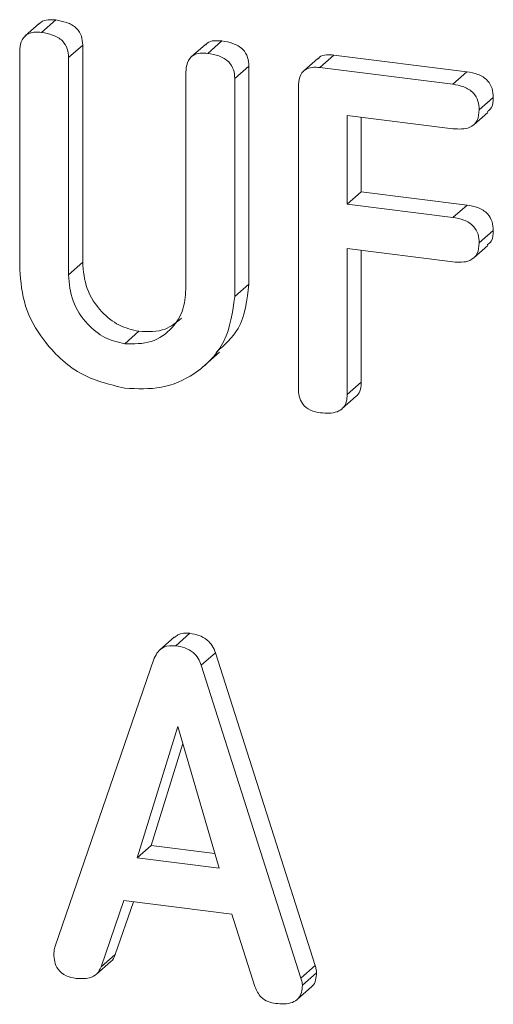
# Model space of a CAD drawing. Units: millimetres. Extents: x -1717 to 6064, y -3952 to -111.
# Drawn here: x -726 to -719, y -444 to -429 of the extents above; entities that cross this region are included whole.
import ezdxf

# ---------------------------------------------------------------- set-up
doc = ezdxf.new("R2010")
doc.units = ezdxf.units.MM
doc.linetypes.add('PHANTOM', pattern=[12.7, 6.35, -1.27, 1.27, -1.27, 1.27, -1.27])

msp = doc.modelspace()

# ---------------------------------------------------------------- linework, layer by layer
at = {"color": 7, "linetype": 'Continuous', "lineweight": 18}
for p, q in [((-725.334, -428.931), (-725.546, -429.119)), ((-725.297, -429.067), (-725.085, -428.88)), ((-724.892, -429.443), (-724.68, -429.256)), ((-724.68, -429.256), (-724.68, -432.519)), ((-722.835, -429.246), (-723.047, -429.433)), ((-722.798, -429.382), (-722.586, -429.195)), ((-725.627, -432.625), (-725.627, -429.352)), ((-724.892, -429.443), (-724.892, -432.706)), ((-721.114, -429.594), (-720.902, -429.407)), ((-720.902, -429.407), (-718.904, -429.659)), ((-722.394, -429.759), (-722.181, -429.572)), ((-722.181, -429.572), (-722.181, -432.846)), ((-721.145, -429.458), (-721.357, -429.645)), ((-721.114, -429.594), (-719.116, -429.846)), ((-723.129, -432.929), (-723.129, -429.666)), ((-722.394, -429.759), (-722.394, -433.033)), ((-721.438, -434.412), (-721.438, -429.88)), ((-718.719, -430.229), (-718.507, -430.042)), ((-719.114, -430.513), (-720.703, -430.313)), ((-720.703, -430.313), (-720.703, -431.646)), ((-720.491, -430.339), (-720.491, -431.459)), ((-718.801, -430.454), (-718.589, -430.267)), ((-720.703, -431.646), (-720.491, -431.459)), ((-720.491, -431.459), (-718.902, -431.659)), ((-720.703, -431.646), (-719.114, -431.846)), ((-718.719, -432.229), (-718.507, -432.042)), ((-719.114, -432.513), (-720.703, -432.313)), ((-720.703, -432.313), (-720.703, -434.505)), ((-720.491, -432.339), (-720.491, -434.318)), ((-718.801, -432.454), (-718.589, -432.267)), ((-722.394, -433.033), (-722.181, -432.846)), ((-724.047, -433.743), (-723.835, -433.556)), ((-722.89, -434.104), (-722.625, -433.87)), ((-720.703, -434.505), (-720.491, -434.318)), ((-720.779, -434.717), (-720.567, -434.53)), ((-723.306, -438.152), (-723.518, -438.339)), ((-723.281, -438.278), (-723.069, -438.091)), ((-725.098, -442.804), (-723.603, -438.466)), ((-722.897, -438.572), (-722.684, -438.385)), ((-722.684, -438.385), (-721.186, -443.083)), ((-722.897, -438.572), (-721.398, -443.27)), ((-723.248, -439.49), (-723.862, -441.464)), ((-722.628, -441.62), (-723.248, -439.49)), ((-723.174, -439.746), (-723.65, -441.277)), ((-723.862, -441.464), (-723.65, -441.277)), ((-723.65, -441.277), (-722.692, -441.398)), ((-723.862, -441.464), (-722.628, -441.62)), ((-724.059, -442.106), (-724.402, -443.102)), ((-723.917, -442.124), (-724.19, -442.915)), ((-722.437, -442.31), (-724.059, -442.106)), ((-722.094, -443.395), (-722.437, -442.31)), ((-724.472, -443.209), (-724.259, -443.022)), ((-724.402, -443.102), (-724.19, -442.915)), ((-721.377, -443.377), (-721.165, -443.19)), ((-721.453, -443.589), (-721.241, -443.402))]:
    msp.add_line(p, q, dxfattribs=at)
at = {"color": 8, "linetype": 'PHANTOM', "lineweight": 18}
for p, q in [((-719.116, -429.846), (-718.904, -429.659)), ((-719.114, -431.846), (-718.902, -431.659)), ((-724.892, -432.706), (-724.68, -432.519)), ((-721.398, -443.27), (-721.186, -443.083))]:
    msp.add_line(p, q, dxfattribs=at)
at = {"color": 7, "linetype": 'Continuous', "lineweight": 18}
for points, knots in [([(-725.327, -428.938), (-725.321, -428.928), (-725.293, -428.889), (-725.199, -428.873), (-725.123, -428.878), (-725.085, -428.88)], [0, 0, 0, 0, 0.130179, 0.5648, 1, 1, 1, 1]), ([(-725.085, -428.88), (-725.03, -428.89), (-724.92, -428.908), (-724.772, -428.989), (-724.689, -429.124), (-724.683, -429.212), (-724.68, -429.256)], [0, 0, 0, 0, 0.280919, 0.560343, 0.779744, 1, 1, 1, 1]), ([(-725.627, -429.352), (-725.625, -429.302), (-725.619, -429.203), (-725.534, -429.093), (-725.413, -429.058), (-725.336, -429.064), (-725.297, -429.067)], [0, 0, 0, 0, 0.28069, 0.558482, 0.779094, 1, 1, 1, 1]), ([(-725.297, -429.067), (-725.242, -429.077), (-725.132, -429.096), (-724.984, -429.176), (-724.901, -429.311), (-724.895, -429.399), (-724.892, -429.443)], [0, 0, 0, 0, 0.280919, 0.560343, 0.779744, 1, 1, 1, 1]), ([(-722.828, -429.252), (-722.822, -429.243), (-722.794, -429.204), (-722.7, -429.188), (-722.624, -429.193), (-722.586, -429.195)], [0, 0, 0, 0, 0.131239, 0.565342, 1, 1, 1, 1]), ([(-722.586, -429.195), (-722.531, -429.204), (-722.421, -429.223), (-722.272, -429.304), (-722.19, -429.44), (-722.184, -429.528), (-722.181, -429.572)], [0, 0, 0, 0, 0.280942, 0.560394, 0.779762, 1, 1, 1, 1]), ([(-723.129, -429.666), (-723.126, -429.616), (-723.12, -429.517), (-723.035, -429.407), (-722.914, -429.373), (-722.837, -429.379), (-722.798, -429.382)], [0, 0, 0, 0, 0.280643, 0.55852, 0.779119, 1, 1, 1, 1]), ([(-722.798, -429.382), (-722.743, -429.392), (-722.633, -429.41), (-722.485, -429.491), (-722.402, -429.627), (-722.397, -429.715), (-722.394, -429.759)], [0, 0, 0, 0, 0.280942, 0.560394, 0.779762, 1, 1, 1, 1]), ([(-721.139, -429.463), (-721.133, -429.455), (-721.107, -429.416), (-721.015, -429.401), (-720.94, -429.405), (-720.902, -429.407)], [0, 0, 0, 0, 0.117221, 0.558248, 1, 1, 1, 1]), ([(-721.438, -429.88), (-721.435, -429.831), (-721.429, -429.733), (-721.349, -429.621), (-721.23, -429.585), (-721.153, -429.591), (-721.114, -429.594)], [0, 0, 0, 0, 0.280548, 0.558637, 0.779137, 1, 1, 1, 1]), ([(-718.904, -429.659), (-718.849, -429.668), (-718.739, -429.687), (-718.592, -429.772), (-718.515, -429.91), (-718.509, -429.998), (-718.507, -430.042)], [0, 0, 0, 0, 0.280948, 0.559932, 0.779622, 1, 1, 1, 1]), ([(-719.116, -429.846), (-719.061, -429.855), (-718.951, -429.874), (-718.805, -429.959), (-718.727, -430.097), (-718.722, -430.185), (-718.719, -430.229)], [0, 0, 0, 0, 0.280948, 0.559932, 0.779622, 1, 1, 1, 1]), ([(-718.507, -430.042), (-718.508, -430.101), (-718.51, -430.19), (-718.576, -430.239), (-718.598, -430.256)], [0, 0, 0, 0, 0.651938, 1, 1, 1, 1]), ([(-718.719, -430.229), (-718.723, -430.285), (-718.731, -430.396), (-718.881, -430.529), (-719.025, -430.519), (-719.114, -430.513)], [0, 0, 0, 0, 0.280901, 0.559652, 1, 1, 1, 1]), ([(-718.902, -431.659), (-718.847, -431.668), (-718.737, -431.687), (-718.592, -431.774), (-718.514, -431.91), (-718.509, -431.998), (-718.507, -432.042)], [0, 0, 0, 0, 0.280987, 0.560006, 0.779419, 1, 1, 1, 1]), ([(-719.114, -431.846), (-719.059, -431.856), (-718.949, -431.874), (-718.804, -431.961), (-718.726, -432.097), (-718.721, -432.185), (-718.719, -432.229)], [0, 0, 0, 0, 0.280987, 0.560006, 0.779419, 1, 1, 1, 1]), ([(-718.507, -432.042), (-718.508, -432.101), (-718.51, -432.191), (-718.576, -432.239), (-718.598, -432.257)], [0, 0, 0, 0, 0.651938, 1, 1, 1, 1]), ([(-718.719, -432.229), (-718.723, -432.285), (-718.731, -432.396), (-718.881, -432.529), (-719.025, -432.519), (-719.114, -432.513)], [0, 0, 0, 0, 0.280901, 0.559652, 1, 1, 1, 1]), ([(-724.68, -432.519), (-724.669, -432.653), (-724.646, -432.92), (-724.424, -433.252), (-724.143, -433.484), (-723.938, -433.532), (-723.835, -433.556)], [0, 0, 0, 0, 0.2801997, 0.5596225, 0.7799306, 1, 1, 1, 1]), ([(-724.047, -434.41), (-724.28, -434.354), (-724.745, -434.241), (-725.26, -433.744), (-725.578, -433.184), (-725.611, -432.812), (-725.627, -432.625)], [0, 0, 0, 0, 0.279616, 0.559364, 0.779619, 1, 1, 1, 1]), ([(-724.892, -432.706), (-724.881, -432.84), (-724.858, -433.107), (-724.636, -433.439), (-724.355, -433.671), (-724.15, -433.719), (-724.047, -433.743)], [0, 0, 0, 0, 0.2801997, 0.5596225, 0.7799306, 1, 1, 1, 1]), ([(-722.181, -432.846), (-722.208, -433.086), (-722.254, -433.503), (-722.549, -433.763), (-722.673, -433.872)], [0, 0, 0, 0, 0.5778462, 1, 1, 1, 1]), ([(-724.047, -433.743), (-723.911, -433.745), (-723.638, -433.748), (-723.338, -433.532), (-723.155, -433.249), (-723.137, -433.035), (-723.129, -432.929)], [0, 0, 0, 0, 0.2796743, 0.5593069, 0.7795075, 1, 1, 1, 1]), ([(-722.394, -433.033), (-722.426, -433.268), (-722.491, -433.738), (-722.948, -434.198), (-723.486, -434.437), (-723.86, -434.419), (-724.047, -434.41)], [0, 0, 0, 0, 0.279192, 0.559097, 0.779436, 1, 1, 1, 1]), ([(-723.835, -433.556), (-723.696, -433.561), (-723.451, -433.57), (-723.274, -433.423), (-723.197, -433.359)], [0, 0, 0, 0, 0.5652338, 1, 1, 1, 1]), ([(-720.491, -434.318), (-720.494, -434.354), (-720.499, -434.426), (-720.53, -434.504), (-720.564, -434.525), (-720.569, -434.528)], [0, 0, 0, 0, 0.462897, 0.925407, 1, 1, 1, 1]), ([(-721.107, -434.78), (-721.157, -434.771), (-721.256, -434.753), (-721.379, -434.658), (-721.432, -434.531), (-721.436, -434.452), (-721.438, -434.412)], [0, 0, 0, 0, 0.280562, 0.558819, 0.778919, 1, 1, 1, 1]), ([(-720.703, -434.505), (-720.705, -434.542), (-720.709, -434.616), (-720.76, -434.712), (-720.893, -434.795), (-721.019, -434.786), (-721.107, -434.78)], [0, 0, 0, 0, 0.187111, 0.374065, 0.561233, 1, 1, 1, 1]), ([(-723.302, -438.156), (-723.285, -438.14), (-723.224, -438.085), (-723.133, -438.088), (-723.069, -438.091)], [0, 0, 0, 0, 0.287297, 1, 1, 1, 1]), ([(-723.069, -438.091), (-723.023, -438.099), (-722.931, -438.115), (-722.811, -438.181), (-722.726, -438.278), (-722.698, -438.349), (-722.684, -438.385)], [0, 0, 0, 0, 0.280335, 0.559983, 0.779865, 1, 1, 1, 1]), ([(-723.603, -438.466), (-723.587, -438.432), (-723.554, -438.364), (-723.446, -438.277), (-723.344, -438.278), (-723.281, -438.278)], [0, 0, 0, 0, 0.281499, 0.562, 1, 1, 1, 1]), ([(-723.281, -438.278), (-723.235, -438.286), (-723.144, -438.302), (-723.023, -438.368), (-722.938, -438.465), (-722.91, -438.536), (-722.897, -438.572)], [0, 0, 0, 0, 0.280335, 0.559983, 0.779865, 1, 1, 1, 1]), ([(-725.113, -442.905), (-725.112, -442.886), (-725.11, -442.851), (-725.102, -442.818), (-725.098, -442.804)], [0, 0, 0, 0, 0.559857, 1, 1, 1, 1]), ([(-724.783, -443.274), (-724.833, -443.265), (-724.932, -443.247), (-725.055, -443.151), (-725.108, -443.023), (-725.111, -442.944), (-725.113, -442.905)], [0, 0, 0, 0, 0.280621, 0.558951, 0.779137, 1, 1, 1, 1]), ([(-724.19, -442.915), (-724.205, -442.958), (-724.221, -443.001), (-724.259, -443.021), (-724.26, -443.022)], [0, 0, 0, 0, 0.977626, 1, 1, 1, 1]), ([(-724.402, -443.102), (-724.421, -443.14), (-724.459, -443.217), (-724.6, -443.285), (-724.714, -443.278), (-724.783, -443.274)], [0, 0, 0, 0, 0.279846, 0.559827, 1, 1, 1, 1]), ([(-721.165, -443.19), (-721.168, -443.226), (-721.173, -443.298), (-721.204, -443.375), (-721.238, -443.396), (-721.243, -443.399)], [0, 0, 0, 0, 0.461961, 0.923565, 1, 1, 1, 1]), ([(-721.186, -443.083), (-721.18, -443.103), (-721.169, -443.138), (-721.166, -443.174), (-721.165, -443.19)], [0, 0, 0, 0, 0.559512, 1, 1, 1, 1]), ([(-721.398, -443.27), (-721.392, -443.29), (-721.381, -443.325), (-721.378, -443.361), (-721.377, -443.377)], [0, 0, 0, 0, 0.559512, 1, 1, 1, 1]), ([(-721.78, -443.652), (-721.818, -443.645), (-721.895, -443.63), (-722.023, -443.551), (-722.067, -443.454), (-722.094, -443.395)], [0, 0, 0, 0, 0.281303, 0.561775, 1, 1, 1, 1]), ([(-721.377, -443.377), (-721.379, -443.414), (-721.384, -443.487), (-721.434, -443.584), (-721.566, -443.666), (-721.692, -443.658), (-721.78, -443.652)], [0, 0, 0, 0, 0.187132, 0.374119, 0.561294, 1, 1, 1, 1])]:
    msp.add_open_spline(points, degree=3, knots=knots, dxfattribs=at)

doc.saveas('drawing.dxf')
